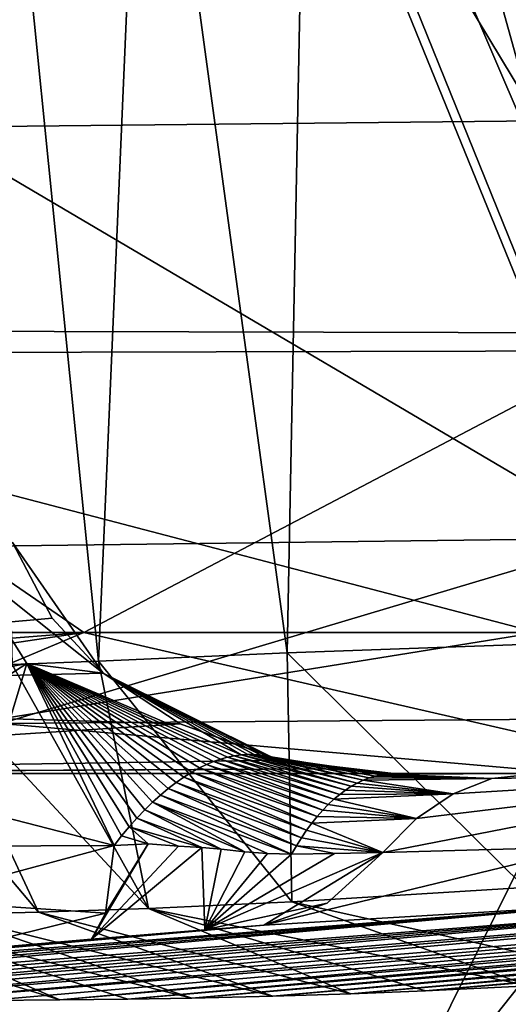
# Model space of a CAD drawing. Units: millimetres. Extents: x -261 to 261, y -229 to 612.
# Drawn here: x 165 to 167, y 174 to 179 of the extents above; entities that cross this region are included whole.
import ezdxf

# ---------------------------------------------------------------- set-up
doc = ezdxf.new("R2010")
doc.units = ezdxf.units.MM
doc.header["$LTSCALE"] = 41.718519
for name, color, linetype in [('1598', 7, 'CONTINUOUS'), ('1601', 7, 'CONTINUOUS'), ('1606', 7, 'CONTINUOUS'), ('1641', 7, 'CONTINUOUS'), ('1647', 7, 'CONTINUOUS'), ('1683', 7, 'CONTINUOUS'), ('1736', 7, 'CONTINUOUS'), ('1737', 7, 'CONTINUOUS'), ('1782', 7, 'CONTINUOUS'), ('1783', 7, 'CONTINUOUS'), ('1791', 7, 'CONTINUOUS'), ('1792', 7, 'CONTINUOUS'), ('1798', 7, 'CONTINUOUS'), ('1799', 7, 'CONTINUOUS'), ('1800', 7, 'CONTINUOUS'), ('1801', 7, 'CONTINUOUS'), ('1802', 7, 'CONTINUOUS'), ('1811', 7, 'CONTINUOUS'), ('433', 7, 'CONTINUOUS'), ('434', 7, 'CONTINUOUS'), ('458', 7, 'CONTINUOUS'), ('460', 7, 'CONTINUOUS')]:
    doc.layers.add(name, color=color, linetype=linetype)

msp = doc.modelspace()

# ---------------------------------------------------------------- linework, layer by layer
at = {"layer": '1598', "linetype": 'Continuous'}
for points in [[(161.5063, 175.006, 220.3225), (163.1689, 175.006, 214.5738), (167.8463, 175.006, 236.4528), (161.5063, 175.006, 220.3225)], [(161.8824, 175.006, 221.954), (161.5063, 175.006, 220.3225), (167.8463, 175.006, 236.4528), (161.8824, 175.006, 221.954)], [(161.5312, 175.006, 384.7734), (167.2285, 175.006, 356.9132), (168.2667, 175.006, 368.1684), (161.5312, 175.006, 384.7734)], [(162.7393, 175.006, 392.4522), (161.5312, 175.006, 384.7734), (168.2667, 175.006, 368.1684), (162.7393, 175.006, 392.4522)], [(166.3462, 175.006, 244.896), (161.8824, 175.006, 221.954), (167.8463, 175.006, 236.4528), (166.3462, 175.006, 244.896)], [(166.6959, 175.006, 245.0943), (166.3462, 175.006, 244.896), (167.8463, 175.006, 236.4528), (166.6959, 175.006, 245.0943)], [(167.0618, 175.006, 245.3673), (166.6959, 175.006, 245.0943), (167.8463, 175.006, 236.4528), (167.0618, 175.006, 245.3673)]]:
    msp.add_3dface(points, dxfattribs=at)
at = {"layer": '1601', "linetype": 'Continuous'}
for points in [[(162.8184, 177.0778, 206.3823), (163.3609, 186.652, 214.8571), (167.4628, 177.0891, 225.4295), (162.8184, 177.0778, 206.3823)], [(163.3609, 186.652, 214.8571), (169.0302, 186.1698, 242.5615), (167.4628, 177.0891, 225.4295), (163.3609, 186.652, 214.8571)], [(170.8172, 184.6331, 354.0439), (165.3372, 184.3473, 382.3856), (171.5155, 177.1665, 359.9692), (170.8172, 184.6331, 354.0439)], [(165.3372, 184.3473, 382.3856), (157.7746, 184.1019, 409.8074), (161.3555, 177.1921, 403.7796), (165.3372, 184.3473, 382.3856)], [(167.3274, 177.1787, 381.0403), (165.3372, 184.3473, 382.3856), (161.3555, 177.1921, 403.7796), (167.3274, 177.1787, 381.0403)], [(171.5155, 177.1665, 359.9692), (165.3372, 184.3473, 382.3856), (167.3274, 177.1787, 381.0403), (171.5155, 177.1665, 359.9692)]]:
    msp.add_3dface(points, dxfattribs=at)
at = {"layer": '1606', "linetype": 'Continuous'}
for points in [[(165.1186, 180.7671, 276.0723), (164.3292, 181.17, 274.3839), (164.893, 175.56, 274.485), (165.1186, 180.7671, 276.0723)], [(164.893, 175.56, 274.485), (164.3292, 181.17, 274.3839), (164.4683, 175.5436, 273.2805), (164.893, 175.56, 274.485)], [(165.8223, 175.6011, 276.3709), (165.1186, 180.7671, 276.0723), (164.893, 175.56, 274.485), (165.8223, 175.6011, 276.3709)], [(165.9108, 180.1321, 277.158), (165.1186, 180.7671, 276.0723), (165.8223, 175.6011, 276.3709), (165.9108, 180.1321, 277.158)], [(167.715, 175.6683, 277.9643), (165.9108, 180.1321, 277.158), (165.8223, 175.6011, 276.3709), (167.715, 175.6683, 277.9643)], [(167.1604, 178.0592, 277.9585), (165.9108, 180.1321, 277.158), (167.715, 175.6683, 277.9643), (167.1604, 178.0592, 277.9585)]]:
    msp.add_3dface(points, dxfattribs=at)
at = {"layer": '1641', "linetype": 'Continuous'}
for points in [[(167.2907, 174.3529, 249.702), (168.6126, 174.3946, 254.3947), (162.5331, 173.9253, 251.4461), (167.2907, 174.3529, 249.702)], [(162.5331, 173.9253, 251.4461), (168.6126, 174.3946, 254.3947), (162.6347, 173.9115, 252.9526), (162.5331, 173.9253, 251.4461)], [(162.6347, 173.9115, 252.9526), (168.6126, 174.3946, 254.3947), (162.8205, 173.9009, 254.7177), (162.6347, 173.9115, 252.9526)], [(162.8205, 173.9009, 254.7177), (168.6126, 174.3946, 254.3947), (163.0205, 173.8951, 256.2393), (162.8205, 173.9009, 254.7177)], [(168.6126, 174.3946, 254.3947), (169.2525, 174.4032, 257.4496), (163.0205, 173.8951, 256.2393), (168.6126, 174.3946, 254.3947)], [(163.0205, 173.8951, 256.2393), (169.2525, 174.4032, 257.4496), (163.2746, 173.891, 257.9572), (163.0205, 173.8951, 256.2393)], [(163.2746, 173.891, 257.9572), (169.2525, 174.4032, 257.4496), (163.586, 173.8884, 259.8949), (163.2746, 173.891, 257.9572)], [(169.9164, 174.4059, 261.031), (163.9613, 173.8876, 262.081), (163.586, 173.8884, 259.8949), (169.9164, 174.4059, 261.031)], [(169.2525, 174.4032, 257.4496), (169.9164, 174.4059, 261.031), (163.586, 173.8884, 259.8949), (169.2525, 174.4032, 257.4496)], [(170.3477, 174.4046, 263.5615), (163.9613, 173.8876, 262.081), (169.9164, 174.4059, 261.031), (170.3477, 174.4046, 263.5615)], [(164.3452, 173.8884, 264.2036), (163.9613, 173.8876, 262.081), (170.3477, 174.4046, 263.5615), (164.3452, 173.8884, 264.2036)], [(164.7028, 173.8908, 266.0713), (164.3452, 173.8884, 264.2036), (170.3477, 174.4046, 263.5615), (164.7028, 173.8908, 266.0713)], [(170.6462, 174.4015, 265.462), (164.7028, 173.8908, 266.0713), (170.3477, 174.4046, 263.5615), (170.6462, 174.4015, 265.462)], [(165.0374, 173.8946, 267.7135), (164.7028, 173.8908, 266.0713), (170.6462, 174.4015, 265.462), (165.0374, 173.8946, 267.7135)], [(170.8857, 174.3968, 267.1378), (165.0374, 173.8946, 267.7135), (170.6462, 174.4015, 265.462), (170.8857, 174.3968, 267.1378)], [(165.3527, 173.8998, 269.1523), (165.0374, 173.8946, 267.7135), (170.8857, 174.3968, 267.1378), (165.3527, 173.8998, 269.1523)], [(171.08, 174.3898, 268.7115), (165.3527, 173.8998, 269.1523), (170.8857, 174.3968, 267.1378), (171.08, 174.3898, 268.7115)], [(162.6348, 173.9747, 248.7035), (167.2907, 174.3529, 249.702), (162.5134, 173.9424, 250.185), (162.6348, 173.9747, 248.7035)], [(162.5134, 173.9424, 250.185), (167.2907, 174.3529, 249.702), (162.5331, 173.9253, 251.4461), (162.5134, 173.9424, 250.185)], [(162.9206, 174.0134, 247.7256), (167.2907, 174.3529, 249.702), (162.6348, 173.9747, 248.7035), (162.9206, 174.0134, 247.7256)], [(165.7077, 174.2596, 246.9926), (167.2907, 174.3529, 249.702), (162.9206, 174.0134, 247.7256), (165.7077, 174.2596, 246.9926)], [(165.7523, 173.9091, 270.7928), (165.3527, 173.8998, 269.1523), (171.08, 174.3898, 268.7115), (165.7523, 173.9091, 270.7928)], [(171.2236, 174.3797, 270.2041), (165.7523, 173.9091, 270.7928), (171.08, 174.3898, 268.7115), (171.2236, 174.3797, 270.2041)], [(166.1357, 173.921, 272.1689), (165.7523, 173.9091, 270.7928), (171.2236, 174.3797, 270.2041), (166.1357, 173.921, 272.1689)], [(171.3072, 174.3662, 271.5838), (166.1357, 173.921, 272.1689), (171.2236, 174.3797, 270.2041), (171.3072, 174.3662, 271.5838)], [(166.5031, 173.9351, 273.3033), (166.1357, 173.921, 272.1689), (171.3072, 174.3662, 271.5838), (166.5031, 173.9351, 273.3033)], [(171.2975, 174.3387, 273.3751), (166.5031, 173.9351, 273.3033), (171.3072, 174.3662, 271.5838), (171.2975, 174.3387, 273.3751)], [(167.0151, 173.9594, 274.5729), (166.5031, 173.9351, 273.3033), (171.2975, 174.3387, 273.3751), (167.0151, 173.9594, 274.5729)], [(163.3699, 174.0593, 247.1882), (165.7077, 174.2596, 246.9926), (162.9206, 174.0134, 247.7256), (163.3699, 174.0593, 247.1882)], [(165.4177, 174.2366, 246.8902), (165.7077, 174.2596, 246.9926), (163.3699, 174.0593, 247.1882), (165.4177, 174.2366, 246.8902)], [(164.8596, 174.1899, 246.866), (165.4177, 174.2366, 246.8902), (163.3699, 174.0593, 247.1882), (164.8596, 174.1899, 246.866)], [(164.1569, 174.13, 246.9018), (164.8596, 174.1899, 246.866), (163.3699, 174.0593, 247.1882), (164.1569, 174.13, 246.9018)]]:
    msp.add_3dface(points, dxfattribs=at)
at = {"layer": '1647', "linetype": 'Continuous'}
for points in [[(161.3555, 177.1921, 403.7796), (159.8428, 175.7006, 407.6508), (167.0535, 175.7006, 380.7853), (161.3555, 177.1921, 403.7796)], [(167.3274, 177.1787, 381.0403), (161.3555, 177.1921, 403.7796), (167.0535, 175.7006, 380.7853), (167.3274, 177.1787, 381.0403)], [(162.8184, 177.0778, 206.3823), (164.8215, 175.7006, 215.4003), (156.9115, 175.7006, 188.7144), (162.8184, 177.0778, 206.3823)], [(162.8184, 177.0778, 206.3823), (167.4628, 177.0891, 225.4295), (164.8215, 175.7006, 215.4003), (162.8184, 177.0778, 206.3823)], [(167.4628, 177.0891, 225.4295), (170.3575, 175.7006, 242.6597), (164.8215, 175.7006, 215.4003), (167.4628, 177.0891, 225.4295)], [(160.1534, 175.006, 203.4511), (155.9999, 175.006, 190.3454), (164.8215, 175.7006, 215.4003), (160.1534, 175.006, 203.4511)], [(164.8215, 175.7006, 215.4003), (155.9999, 175.006, 190.3454), (156.9115, 175.7006, 188.7144), (164.8215, 175.7006, 215.4003)], [(159.8428, 175.7006, 407.6508), (162.7393, 175.006, 392.4522), (167.0535, 175.7006, 380.7853), (159.8428, 175.7006, 407.6508)], [(163.1689, 175.006, 214.5738), (160.1534, 175.006, 203.4511), (164.8215, 175.7006, 215.4003), (163.1689, 175.006, 214.5738)], [(162.7393, 175.006, 392.4522), (168.2667, 175.006, 368.1684), (167.0535, 175.7006, 380.7853), (162.7393, 175.006, 392.4522)], [(167.8463, 175.006, 236.4528), (163.1689, 175.006, 214.5738), (164.8215, 175.7006, 215.4003), (167.8463, 175.006, 236.4528)], [(170.3575, 175.7006, 242.6597), (167.8463, 175.006, 236.4528), (164.8215, 175.7006, 215.4003), (170.3575, 175.7006, 242.6597)]]:
    msp.add_3dface(points, dxfattribs=at)
at = {"layer": '1683', "linetype": 'Continuous'}
for points in [[(167.5019, 180.4068, 307.7836), (166.1573, 181.03, 278.6903), (169.9073, 176.2585, 303.5976), (167.5019, 180.4068, 307.7836)], [(169.9073, 176.2585, 303.5976), (166.1573, 181.03, 278.6903), (167.5004, 179.5207, 279.3856), (169.9073, 176.2585, 303.5976)], [(165.9224, 179.9749, 337.3135), (167.5019, 180.4068, 307.7836), (169.2695, 176.2073, 325.0719), (165.9224, 179.9749, 337.3135)], [(161.656, 179.5977, 366.5433), (165.9224, 179.9749, 337.3135), (167.4731, 176.1655, 344.0432), (161.656, 179.5977, 366.5433)], [(167.4731, 176.1655, 344.0432), (165.9224, 179.9749, 337.3135), (169.2695, 176.2073, 325.0719), (167.4731, 176.1655, 344.0432)], [(163.5707, 176.1162, 368.2757), (161.656, 179.5977, 366.5433), (167.4731, 176.1655, 344.0432), (163.5707, 176.1162, 368.2757)]]:
    msp.add_3dface(points, dxfattribs=at)
at = {"layer": '1736', "linetype": 'Continuous'}
for points in [[(163.5707, 176.1162, 368.2757), (167.4731, 176.1655, 344.0432), (164.4139, 175.2532, 367.567), (163.5707, 176.1162, 368.2757)], [(164.4139, 175.2532, 367.567), (167.4731, 176.1655, 344.0432), (168.7931, 175.2874, 338.349), (164.4139, 175.2532, 367.567)], [(167.2285, 175.006, 356.9132), (164.4139, 175.2532, 367.567), (168.7931, 175.2874, 338.349), (167.2285, 175.006, 356.9132)], [(167.2285, 175.006, 356.9132), (161.5312, 175.006, 384.7734), (164.4139, 175.2532, 367.567), (167.2285, 175.006, 356.9132)]]:
    msp.add_3dface(points, dxfattribs=at)
at = {"layer": '1737', "linetype": 'Continuous'}
for points in [[(164.4703, 176.1445, 243.1751), (160.4855, 175.3948, 220.6259), (164.665, 175.7725, 243.2767), (164.4703, 176.1445, 243.1751)], [(164.665, 175.7725, 243.2767), (160.4855, 175.3948, 220.6259), (164.9172, 175.5013, 243.4827), (164.665, 175.7725, 243.2767)], [(164.9172, 175.5013, 243.4827), (160.4855, 175.3948, 220.6259), (165.2953, 175.2508, 243.8459), (164.9172, 175.5013, 243.4827)], [(160.4855, 175.3948, 220.6259), (161.5063, 175.006, 220.3225), (165.2953, 175.2508, 243.8459), (160.4855, 175.3948, 220.6259)], [(165.2953, 175.2508, 243.8459), (161.5063, 175.006, 220.3225), (165.7918, 175.0716, 244.3818), (165.2953, 175.2508, 243.8459)], [(165.7918, 175.0716, 244.3818), (161.5063, 175.006, 220.3225), (166.0058, 175.0296, 244.5707), (165.7918, 175.0716, 244.3818)], [(161.5063, 175.006, 220.3225), (161.8824, 175.006, 221.954), (166.0058, 175.0296, 244.5707), (161.5063, 175.006, 220.3225)], [(161.8824, 175.006, 221.954), (166.3462, 175.006, 244.896), (166.0058, 175.0296, 244.5707), (161.8824, 175.006, 221.954)]]:
    msp.add_3dface(points, dxfattribs=at)
at = {"layer": '1782', "linetype": 'Continuous'}
for points in [[(164.9703, 174.6513, 245.7187), (163.8871, 174.647, 245.6736), (164.3196, 174.8191, 245.4972), (164.9703, 174.6513, 245.7187)], [(163.9712, 174.382, 246.0055), (163.8871, 174.647, 245.6736), (164.9703, 174.6513, 245.7187), (163.9712, 174.382, 246.0055)], [(164.9284, 174.3176, 246.2522), (163.9712, 174.382, 246.0055), (164.9703, 174.6513, 245.7187), (164.9284, 174.3176, 246.2522)], [(164.1569, 174.13, 246.9018), (163.9712, 174.382, 246.0055), (164.9284, 174.3176, 246.2522), (164.1569, 174.13, 246.9018)], [(164.8596, 174.1899, 246.866), (164.1569, 174.13, 246.9018), (164.9284, 174.3176, 246.2522), (164.8596, 174.1899, 246.866)]]:
    msp.add_3dface(points, dxfattribs=at)
at = {"layer": '1783', "linetype": 'Continuous'}
for points in [[(167.715, 175.6683, 277.9643), (165.8223, 175.6011, 276.3709), (166.9928, 174.4452, 276.8491), (167.715, 175.6683, 277.9643)], [(164.893, 175.56, 274.485), (164.4683, 175.5436, 273.2805), (165.1394, 174.3413, 273.319), (164.893, 175.56, 274.485)], [(165.8223, 175.6011, 276.3709), (164.893, 175.56, 274.485), (165.8456, 174.374, 275.1282), (165.8223, 175.6011, 276.3709)], [(165.8456, 174.374, 275.1282), (164.893, 175.56, 274.485), (165.1394, 174.3413, 273.319), (165.8456, 174.374, 275.1282)], [(166.9928, 174.4452, 276.8491), (165.8223, 175.6011, 276.3709), (165.8456, 174.374, 275.1282), (166.9928, 174.4452, 276.8491)], [(164.0344, 175.5296, 271.8114), (163.5897, 175.5185, 270.0601), (164.5978, 174.3227, 271.4948), (164.0344, 175.5296, 271.8114)], [(164.5978, 174.3227, 271.4948), (163.5897, 175.5185, 270.0601), (164.1404, 174.3114, 269.6622), (164.5978, 174.3227, 271.4948)], [(164.4683, 175.5436, 273.2805), (164.0344, 175.5296, 271.8114), (165.1394, 174.3413, 273.319), (164.4683, 175.5436, 273.2805)], [(165.1394, 174.3413, 273.319), (164.0344, 175.5296, 271.8114), (164.5978, 174.3227, 271.4948), (165.1394, 174.3413, 273.319)], [(167.5667, 173.9916, 275.54), (166.9928, 174.4452, 276.8491), (165.8456, 174.374, 275.1282), (167.5667, 173.9916, 275.54)], [(167.0151, 173.9594, 274.5729), (165.8456, 174.374, 275.1282), (165.1394, 174.3413, 273.319), (167.0151, 173.9594, 274.5729)], [(167.0151, 173.9594, 274.5729), (167.5667, 173.9916, 275.54), (165.8456, 174.374, 275.1282), (167.0151, 173.9594, 274.5729)], [(164.7028, 173.8908, 266.0713), (163.7367, 174.3047, 267.8255), (163.3657, 174.3007, 265.9877), (164.7028, 173.8908, 266.0713)], [(164.3452, 173.8884, 264.2036), (164.7028, 173.8908, 266.0713), (163.3657, 174.3007, 265.9877), (164.3452, 173.8884, 264.2036)], [(165.3527, 173.8998, 269.1523), (164.1404, 174.3114, 269.6622), (163.7367, 174.3047, 267.8255), (165.3527, 173.8998, 269.1523)], [(164.7028, 173.8908, 266.0713), (165.0374, 173.8946, 267.7135), (163.7367, 174.3047, 267.8255), (164.7028, 173.8908, 266.0713)], [(165.0374, 173.8946, 267.7135), (165.3527, 173.8998, 269.1523), (163.7367, 174.3047, 267.8255), (165.0374, 173.8946, 267.7135)], [(165.7523, 173.9091, 270.7928), (164.5978, 174.3227, 271.4948), (164.1404, 174.3114, 269.6622), (165.7523, 173.9091, 270.7928)], [(165.3527, 173.8998, 269.1523), (165.7523, 173.9091, 270.7928), (164.1404, 174.3114, 269.6622), (165.3527, 173.8998, 269.1523)], [(166.1357, 173.921, 272.1689), (165.1394, 174.3413, 273.319), (164.5978, 174.3227, 271.4948), (166.1357, 173.921, 272.1689)], [(165.7523, 173.9091, 270.7928), (166.1357, 173.921, 272.1689), (164.5978, 174.3227, 271.4948), (165.7523, 173.9091, 270.7928)], [(166.1357, 173.921, 272.1689), (166.5031, 173.9351, 273.3033), (165.1394, 174.3413, 273.319), (166.1357, 173.921, 272.1689)], [(166.5031, 173.9351, 273.3033), (167.0151, 173.9594, 274.5729), (165.1394, 174.3413, 273.319), (166.5031, 173.9351, 273.3033)]]:
    msp.add_3dface(points, dxfattribs=at)
at = {"layer": '1791', "linetype": 'Continuous'}
for points in [[(164.8596, 174.1899, 246.866), (164.9284, 174.3176, 246.2522), (165.1381, 174.6602, 245.7356), (164.8596, 174.1899, 246.866)], [(165.2868, 174.6483, 245.7666), (164.8596, 174.1899, 246.866), (165.1381, 174.6602, 245.7356), (165.2868, 174.6483, 245.7666)], [(165.4025, 174.6419, 245.7869), (164.8596, 174.1899, 246.866), (165.2868, 174.6483, 245.7666), (165.4025, 174.6419, 245.7869)], [(165.4177, 174.2366, 246.8902), (164.8596, 174.1899, 246.866), (165.4025, 174.6419, 245.7869), (165.4177, 174.2366, 246.8902)], [(164.9284, 174.3176, 246.2522), (164.9703, 174.6513, 245.7187), (165.1381, 174.6602, 245.7356), (164.9284, 174.3176, 246.2522)], [(165.4973, 174.6339, 245.8086), (165.4177, 174.2366, 246.8902), (165.4025, 174.6419, 245.7869), (165.4973, 174.6339, 245.8086)], [(165.6136, 174.6203, 245.8486), (165.4177, 174.2366, 246.8902), (165.4973, 174.6339, 245.8086), (165.6136, 174.6203, 245.8486)], [(165.7254, 174.612, 245.8923), (165.4177, 174.2366, 246.8902), (165.6136, 174.6203, 245.8486), (165.7254, 174.612, 245.8923)], [(166.0201, 174.3677, 246.5935), (165.4177, 174.2366, 246.8902), (166.294, 174.6178, 246.2299), (166.0201, 174.3677, 246.5935)], [(166.294, 174.6178, 246.2299), (165.4177, 174.2366, 246.8902), (166.0565, 174.6118, 246.0631), (166.294, 174.6178, 246.2299)], [(165.8445, 174.6085, 245.9464), (165.4177, 174.2366, 246.8902), (165.7254, 174.612, 245.8923), (165.8445, 174.6085, 245.9464)], [(165.4177, 174.2366, 246.8902), (165.8445, 174.6085, 245.9464), (166.0565, 174.6118, 246.0631), (165.4177, 174.2366, 246.8902)], [(165.7077, 174.2596, 246.9926), (165.4177, 174.2366, 246.8902), (166.0201, 174.3677, 246.5935), (165.7077, 174.2596, 246.9926)]]:
    msp.add_3dface(points, dxfattribs=at)
at = {"layer": '1792', "linetype": 'Continuous'}
for points in [[(167.2907, 174.3529, 249.702), (165.7077, 174.2596, 246.9926), (167.3005, 174.6444, 247.5656), (167.2907, 174.3529, 249.702)], [(165.7077, 174.2596, 246.9926), (166.294, 174.6178, 246.2299), (167.3005, 174.6444, 247.5656), (165.7077, 174.2596, 246.9926)], [(165.7077, 174.2596, 246.9926), (166.0201, 174.3677, 246.5935), (166.294, 174.6178, 246.2299), (165.7077, 174.2596, 246.9926)]]:
    msp.add_3dface(points, dxfattribs=at)
at = {"layer": '1798', "linetype": 'Continuous'}
for points in [[(164.4703, 176.1445, 243.1751), (164.9172, 175.5013, 243.4827), (164.2186, 176.056, 244.4862), (164.4703, 176.1445, 243.1751)], [(164.4703, 176.1445, 243.1751), (164.665, 175.7725, 243.2767), (164.9172, 175.5013, 243.4827), (164.4703, 176.1445, 243.1751)], [(163.4639, 175.3386, 245.3138), (164.2186, 176.056, 244.4862), (164.5406, 175.5481, 244.5975), (163.4639, 175.3386, 245.3138)], [(164.2186, 176.056, 244.4862), (164.9172, 175.5013, 243.4827), (164.5406, 175.5481, 244.5975), (164.2186, 176.056, 244.4862)], [(163.7949, 175.0668, 245.3727), (163.4639, 175.3386, 245.3138), (164.5406, 175.5481, 244.5975), (163.7949, 175.0668, 245.3727)]]:
    msp.add_3dface(points, dxfattribs=at)
at = {"layer": '1799', "linetype": 'Continuous'}
for points in [[(164.3196, 174.8191, 245.4972), (163.7949, 175.0668, 245.3727), (164.5406, 175.5481, 244.5975), (164.3196, 174.8191, 245.4972)], [(164.9703, 174.6513, 245.7187), (164.3196, 174.8191, 245.4972), (164.5406, 175.5481, 244.5975), (164.9703, 174.6513, 245.7187)], [(164.5406, 175.5481, 244.5975), (164.9172, 175.5013, 243.4827), (165.5957, 175.0986, 244.7475), (164.5406, 175.5481, 244.5975)], [(164.9703, 174.6513, 245.7187), (164.5406, 175.5481, 244.5975), (165.0075, 174.6988, 245.6717), (164.9703, 174.6513, 245.7187)], [(165.0075, 174.6988, 245.6717), (164.5406, 175.5481, 244.5975), (165.0451, 174.7438, 245.6227), (165.0075, 174.6988, 245.6717)], [(165.0451, 174.7438, 245.6227), (164.5406, 175.5481, 244.5975), (165.083, 174.7865, 245.5718), (165.0451, 174.7438, 245.6227)], [(165.083, 174.7865, 245.5718), (164.5406, 175.5481, 244.5975), (165.1212, 174.8267, 245.5192), (165.083, 174.7865, 245.5718)], [(165.1212, 174.8267, 245.5192), (164.5406, 175.5481, 244.5975), (165.1596, 174.8644, 245.4648), (165.1212, 174.8267, 245.5192)], [(165.1596, 174.8644, 245.4648), (164.5406, 175.5481, 244.5975), (165.1981, 174.8994, 245.4088), (165.1596, 174.8644, 245.4648)], [(165.1981, 174.8994, 245.4088), (164.5406, 175.5481, 244.5975), (165.2367, 174.9318, 245.3513), (165.1981, 174.8994, 245.4088)], [(165.2367, 174.9318, 245.3513), (164.5406, 175.5481, 244.5975), (165.2753, 174.9615, 245.2924), (165.2367, 174.9318, 245.3513)], [(165.2753, 174.9615, 245.2924), (164.5406, 175.5481, 244.5975), (165.3139, 174.9884, 245.2321), (165.2753, 174.9615, 245.2924)], [(165.3139, 174.9884, 245.2321), (164.5406, 175.5481, 244.5975), (165.3524, 175.0125, 245.1706), (165.3139, 174.9884, 245.2321)], [(165.3524, 175.0125, 245.1706), (164.5406, 175.5481, 244.5975), (165.3907, 175.0337, 245.1079), (165.3524, 175.0125, 245.1706)], [(165.3907, 175.0337, 245.1079), (164.5406, 175.5481, 244.5975), (165.4256, 175.0507, 245.0496), (165.3907, 175.0337, 245.1079)], [(165.4256, 175.0507, 245.0496), (164.5406, 175.5481, 244.5975), (165.4603, 175.0652, 244.9904), (165.4256, 175.0507, 245.0496)], [(165.4603, 175.0652, 244.9904), (164.5406, 175.5481, 244.5975), (165.4947, 175.0773, 244.9306), (165.4603, 175.0652, 244.9904)], [(165.4947, 175.0773, 244.9306), (164.5406, 175.5481, 244.5975), (165.5288, 175.0869, 244.8701), (165.4947, 175.0773, 244.9306)], [(165.5288, 175.0869, 244.8701), (164.5406, 175.5481, 244.5975), (165.5624, 175.094, 244.809), (165.5288, 175.0869, 244.8701)], [(165.5624, 175.094, 244.809), (164.5406, 175.5481, 244.5975), (165.5957, 175.0986, 244.7475), (165.5624, 175.094, 244.809)], [(164.9172, 175.5013, 243.4827), (165.2953, 175.2508, 243.8459), (165.754, 175.0839, 244.4357), (164.9172, 175.5013, 243.4827)], [(165.5957, 175.0986, 244.7475), (164.9172, 175.5013, 243.4827), (165.6285, 175.1006, 244.6856), (165.5957, 175.0986, 244.7475)], [(165.6285, 175.1006, 244.6856), (164.9172, 175.5013, 243.4827), (165.6607, 175.1002, 244.6233), (165.6285, 175.1006, 244.6856)], [(165.6607, 175.1002, 244.6233), (164.9172, 175.5013, 243.4827), (165.6924, 175.0973, 244.5609), (165.6607, 175.1002, 244.6233)], [(165.6924, 175.0973, 244.5609), (164.9172, 175.5013, 243.4827), (165.7235, 175.0919, 244.4983), (165.6924, 175.0973, 244.5609)], [(165.7235, 175.0919, 244.4983), (164.9172, 175.5013, 243.4827), (165.754, 175.0839, 244.4357), (165.7235, 175.0919, 244.4983)], [(165.2953, 175.2508, 243.8459), (165.7918, 175.0716, 244.3818), (165.754, 175.0839, 244.4357), (165.2953, 175.2508, 243.8459)]]:
    msp.add_3dface(points, dxfattribs=at)
at = {"layer": '1800', "linetype": 'Continuous'}
for points in [[(165.4603, 175.0652, 244.9904), (165.4947, 175.0773, 244.9306), (166.053, 174.8796, 245.5099), (165.4603, 175.0652, 244.9904)], [(165.4947, 175.0773, 244.9306), (165.5288, 175.0869, 244.8701), (166.0812, 174.9032, 245.4509), (165.4947, 175.0773, 244.9306)], [(166.053, 174.8796, 245.5099), (165.4947, 175.0773, 244.9306), (166.0812, 174.9032, 245.4509), (166.053, 174.8796, 245.5099)], [(165.5288, 175.0869, 244.8701), (165.5624, 175.094, 244.809), (166.1098, 174.9245, 245.3911), (165.5288, 175.0869, 244.8701)], [(166.0812, 174.9032, 245.4509), (165.5288, 175.0869, 244.8701), (166.1098, 174.9245, 245.3911), (166.0812, 174.9032, 245.4509)], [(165.5624, 175.094, 244.809), (165.5957, 175.0986, 244.7475), (166.1386, 174.9433, 245.3307), (165.5624, 175.094, 244.809)], [(166.1098, 174.9245, 245.3911), (165.5624, 175.094, 244.809), (166.1386, 174.9433, 245.3307), (166.1098, 174.9245, 245.3911)], [(165.5957, 175.0986, 244.7475), (165.6285, 175.1006, 244.6856), (166.1678, 174.9596, 245.2696), (165.5957, 175.0986, 244.7475)], [(166.1386, 174.9433, 245.3307), (165.5957, 175.0986, 244.7475), (166.1678, 174.9596, 245.2696), (166.1386, 174.9433, 245.3307)], [(165.6285, 175.1006, 244.6856), (165.6607, 175.1002, 244.6233), (166.1972, 174.9734, 245.2081), (165.6285, 175.1006, 244.6856)], [(166.1678, 174.9596, 245.2696), (165.6285, 175.1006, 244.6856), (166.1972, 174.9734, 245.2081), (166.1678, 174.9596, 245.2696)], [(165.6607, 175.1002, 244.6233), (165.6924, 175.0973, 244.5609), (166.2267, 174.9848, 245.1462), (165.6607, 175.1002, 244.6233)], [(166.1972, 174.9734, 245.2081), (165.6607, 175.1002, 244.6233), (166.2267, 174.9848, 245.1462), (166.1972, 174.9734, 245.2081)], [(165.6924, 175.0973, 244.5609), (165.7235, 175.0919, 244.4983), (166.2565, 174.9936, 245.084), (165.6924, 175.0973, 244.5609)], [(166.2267, 174.9848, 245.1462), (165.6924, 175.0973, 244.5609), (166.2565, 174.9936, 245.084), (166.2267, 174.9848, 245.1462)], [(165.7235, 175.0919, 244.4983), (165.754, 175.0839, 244.4357), (166.2863, 175, 245.0214), (165.7235, 175.0919, 244.4983)], [(166.2565, 174.9936, 245.084), (165.7235, 175.0919, 244.4983), (166.2863, 175, 245.0214), (166.2565, 174.9936, 245.084)], [(165.754, 175.0839, 244.4357), (165.7918, 175.0716, 244.3818), (166.3163, 175.0038, 244.9588), (165.754, 175.0839, 244.4357)], [(166.2863, 175, 245.0214), (165.754, 175.0839, 244.4357), (166.3163, 175.0038, 244.9588), (166.2863, 175, 245.0214)], [(166.3462, 175.006, 244.896), (165.7918, 175.0716, 244.3818), (166.0058, 175.0296, 244.5707), (166.3462, 175.006, 244.896)], [(165.7918, 175.0716, 244.3818), (166.3462, 175.006, 244.896), (166.3163, 175.0038, 244.9588), (165.7918, 175.0716, 244.3818)], [(165.3524, 175.0125, 245.1706), (165.3907, 175.0337, 245.1079), (165.9709, 174.7946, 245.6818), (165.3524, 175.0125, 245.1706)], [(165.3907, 175.0337, 245.1079), (165.4256, 175.0507, 245.0496), (165.9978, 174.8253, 245.6254), (165.3907, 175.0337, 245.1079)], [(165.9709, 174.7946, 245.6818), (165.3907, 175.0337, 245.1079), (165.9978, 174.8253, 245.6254), (165.9709, 174.7946, 245.6818)], [(165.4256, 175.0507, 245.0496), (165.4603, 175.0652, 244.9904), (166.0252, 174.8536, 245.5681), (165.4256, 175.0507, 245.0496)], [(165.9978, 174.8253, 245.6254), (165.4256, 175.0507, 245.0496), (166.0252, 174.8536, 245.5681), (165.9978, 174.8253, 245.6254)], [(166.0252, 174.8536, 245.5681), (165.4603, 175.0652, 244.9904), (166.053, 174.8796, 245.5099), (166.0252, 174.8536, 245.5681)], [(165.2753, 174.9615, 245.2924), (165.3139, 174.9884, 245.2321), (165.9186, 174.7266, 245.7913), (165.2753, 174.9615, 245.2924)], [(165.3139, 174.9884, 245.2321), (165.3524, 175.0125, 245.1706), (165.9445, 174.7617, 245.7371), (165.3139, 174.9884, 245.2321)], [(165.9186, 174.7266, 245.7913), (165.3139, 174.9884, 245.2321), (165.9445, 174.7617, 245.7371), (165.9186, 174.7266, 245.7913)], [(165.9445, 174.7617, 245.7371), (165.3524, 175.0125, 245.1706), (165.9709, 174.7946, 245.6818), (165.9445, 174.7617, 245.7371)], [(165.1981, 174.8994, 245.4088), (165.2367, 174.9318, 245.3513), (165.8686, 174.6499, 245.896), (165.1981, 174.8994, 245.4088)], [(165.2367, 174.9318, 245.3513), (165.2753, 174.9615, 245.2924), (165.8933, 174.6893, 245.8443), (165.2367, 174.9318, 245.3513)], [(165.8686, 174.6499, 245.896), (165.2367, 174.9318, 245.3513), (165.8933, 174.6893, 245.8443), (165.8686, 174.6499, 245.896)], [(165.8933, 174.6893, 245.8443), (165.2753, 174.9615, 245.2924), (165.9186, 174.7266, 245.7913), (165.8933, 174.6893, 245.8443)], [(165.8445, 174.6085, 245.9464), (165.1596, 174.8644, 245.4648), (165.1981, 174.8994, 245.4088), (165.8445, 174.6085, 245.9464)], [(165.8445, 174.6085, 245.9464), (165.1981, 174.8994, 245.4088), (165.8686, 174.6499, 245.896), (165.8445, 174.6085, 245.9464)], [(165.6136, 174.6203, 245.8486), (165.1212, 174.8267, 245.5192), (165.1596, 174.8644, 245.4648), (165.6136, 174.6203, 245.8486)], [(165.8445, 174.6085, 245.9464), (165.7254, 174.612, 245.8923), (165.1596, 174.8644, 245.4648), (165.8445, 174.6085, 245.9464)], [(165.7254, 174.612, 245.8923), (165.6136, 174.6203, 245.8486), (165.1596, 174.8644, 245.4648), (165.7254, 174.612, 245.8923)], [(165.4025, 174.6419, 245.7869), (165.0451, 174.7438, 245.6227), (165.083, 174.7865, 245.5718), (165.4025, 174.6419, 245.7869)], [(165.4973, 174.6339, 245.8086), (165.083, 174.7865, 245.5718), (165.1212, 174.8267, 245.5192), (165.4973, 174.6339, 245.8086)], [(165.4973, 174.6339, 245.8086), (165.4025, 174.6419, 245.7869), (165.083, 174.7865, 245.5718), (165.4973, 174.6339, 245.8086)], [(165.6136, 174.6203, 245.8486), (165.4973, 174.6339, 245.8086), (165.1212, 174.8267, 245.5192), (165.6136, 174.6203, 245.8486)], [(165.1381, 174.6602, 245.7356), (165.0075, 174.6988, 245.6717), (165.0451, 174.7438, 245.6227), (165.1381, 174.6602, 245.7356)], [(165.4025, 174.6419, 245.7869), (165.2868, 174.6483, 245.7666), (165.0451, 174.7438, 245.6227), (165.4025, 174.6419, 245.7869)], [(165.2868, 174.6483, 245.7666), (165.1381, 174.6602, 245.7356), (165.0451, 174.7438, 245.6227), (165.2868, 174.6483, 245.7666)], [(165.1381, 174.6602, 245.7356), (164.9703, 174.6513, 245.7187), (165.0075, 174.6988, 245.6717), (165.1381, 174.6602, 245.7356)]]:
    msp.add_3dface(points, dxfattribs=at)
at = {"layer": '1801', "linetype": 'Continuous'}
for points in [[(166.1678, 174.9596, 245.2696), (166.1972, 174.9734, 245.2081), (166.6398, 174.9064, 245.8094), (166.1678, 174.9596, 245.2696)], [(166.1972, 174.9734, 245.2081), (166.2267, 174.9848, 245.1462), (166.8304, 174.981, 245.5778), (166.1972, 174.9734, 245.2081)], [(166.6398, 174.9064, 245.8094), (166.1972, 174.9734, 245.2081), (166.8304, 174.981, 245.5778), (166.6398, 174.9064, 245.8094)], [(166.2267, 174.9848, 245.1462), (166.2565, 174.9936, 245.084), (166.8304, 174.981, 245.5778), (166.2267, 174.9848, 245.1462)], [(166.2565, 174.9936, 245.084), (166.2863, 175, 245.0214), (166.8304, 174.981, 245.5778), (166.2565, 174.9936, 245.084)], [(166.2863, 175, 245.0214), (166.3163, 175.0038, 244.9588), (166.8304, 174.981, 245.5778), (166.2863, 175, 245.0214)], [(166.3462, 175.006, 244.896), (167.0618, 175.006, 245.3673), (166.3163, 175.0038, 244.9588), (166.3462, 175.006, 244.896)], [(166.3163, 175.0038, 244.9588), (167.0618, 175.006, 245.3673), (166.8304, 174.981, 245.5778), (166.3163, 175.0038, 244.9588)], [(166.3462, 175.006, 244.896), (166.6959, 175.006, 245.0943), (167.0618, 175.006, 245.3673), (166.3462, 175.006, 244.896)], [(166.0812, 174.9032, 245.4509), (166.1098, 174.9245, 245.3911), (166.6398, 174.9064, 245.8094), (166.0812, 174.9032, 245.4509)], [(166.1098, 174.9245, 245.3911), (166.1386, 174.9433, 245.3307), (166.6398, 174.9064, 245.8094), (166.1098, 174.9245, 245.3911)], [(166.1386, 174.9433, 245.3307), (166.1678, 174.9596, 245.2696), (166.6398, 174.9064, 245.8094), (166.1386, 174.9433, 245.3307)], [(166.0252, 174.8536, 245.5681), (166.053, 174.8796, 245.5099), (166.4594, 174.7842, 246.0287), (166.0252, 174.8536, 245.5681)], [(166.053, 174.8796, 245.5099), (166.0812, 174.9032, 245.4509), (166.6398, 174.9064, 245.8094), (166.053, 174.8796, 245.5099)], [(166.4594, 174.7842, 246.0287), (166.053, 174.8796, 245.5099), (166.6398, 174.9064, 245.8094), (166.4594, 174.7842, 246.0287)], [(165.9978, 174.8253, 245.6254), (166.0252, 174.8536, 245.5681), (166.4594, 174.7842, 246.0287), (165.9978, 174.8253, 245.6254)], [(165.9445, 174.7617, 245.7371), (165.9709, 174.7946, 245.6818), (166.4594, 174.7842, 246.0287), (165.9445, 174.7617, 245.7371)], [(166.294, 174.6178, 246.2299), (165.9445, 174.7617, 245.7371), (166.4594, 174.7842, 246.0287), (166.294, 174.6178, 246.2299)], [(165.9709, 174.7946, 245.6818), (165.9978, 174.8253, 245.6254), (166.4594, 174.7842, 246.0287), (165.9709, 174.7946, 245.6818)], [(166.294, 174.6178, 246.2299), (165.9186, 174.7266, 245.7913), (165.9445, 174.7617, 245.7371), (166.294, 174.6178, 246.2299)], [(166.294, 174.6178, 246.2299), (165.8686, 174.6499, 245.896), (165.8933, 174.6893, 245.8443), (166.294, 174.6178, 246.2299)], [(166.294, 174.6178, 246.2299), (165.8933, 174.6893, 245.8443), (165.9186, 174.7266, 245.7913), (166.294, 174.6178, 246.2299)], [(166.0565, 174.6118, 246.0631), (165.8445, 174.6085, 245.9464), (165.8686, 174.6499, 245.896), (166.0565, 174.6118, 246.0631)], [(166.294, 174.6178, 246.2299), (166.0565, 174.6118, 246.0631), (165.8686, 174.6499, 245.896), (166.294, 174.6178, 246.2299)]]:
    msp.add_3dface(points, dxfattribs=at)
at = {"layer": '1802', "linetype": 'Continuous'}
for points in [[(166.294, 174.6178, 246.2299), (168.2881, 175.006, 247.0446), (167.3005, 174.6444, 247.5656), (166.294, 174.6178, 246.2299)], [(168.2881, 175.006, 247.0446), (166.294, 174.6178, 246.2299), (166.4594, 174.7842, 246.0287), (168.2881, 175.006, 247.0446)], [(168.2881, 175.006, 247.0446), (166.4594, 174.7842, 246.0287), (166.6398, 174.9064, 245.8094), (168.2881, 175.006, 247.0446)], [(168.2881, 175.006, 247.0446), (166.6398, 174.9064, 245.8094), (166.8304, 174.981, 245.5778), (168.2881, 175.006, 247.0446)], [(167.0618, 175.006, 245.3673), (168.2881, 175.006, 247.0446), (166.8304, 174.981, 245.5778), (167.0618, 175.006, 245.3673)]]:
    msp.add_3dface(points, dxfattribs=at)
at = {"layer": '1811', "linetype": 'Continuous'}
msp.add_3dface([(165.9108, 180.1321, 277.158), (167.1604, 178.0592, 277.9585), (167.086, 179.8518, 278.6298), (165.9108, 180.1321, 277.158)], dxfattribs=at)
at = {"layer": '433', "linetype": 'Continuous'}
for points in [[(167.5219, 172.9452, -12.6694), (164.8403, 169.6246, -19.586), (173.1783, 178.7163, -17.277), (167.5219, 172.9452, -12.6694)], [(173.1783, 178.7163, -17.277), (164.8403, 169.6246, -19.586), (166.7367, 169.5313, -25.0143), (173.1783, 178.7163, -17.277)], [(179.2871, 178.3972, -24.3644), (173.1783, 178.7163, -17.277), (166.7367, 169.5313, -25.0143), (179.2871, 178.3972, -24.3644)], [(179.2871, 178.3972, -24.3644), (166.7367, 169.5313, -25.0143), (172.3287, 169.5136, -31.3208), (179.2871, 178.3972, -24.3644)]]:
    msp.add_3dface(points, dxfattribs=at)
at = {"layer": '434', "linetype": 'Continuous'}
for points in [[(170.6647, 184.9824, -3.4471), (156.7189, 184.8088, 7.8878), (168.79, 178.2404, -5.9605), (170.6647, 184.9824, -3.4471)], [(156.7189, 184.8088, 7.8878), (154.7826, 178.0948, 5.3257), (168.79, 178.2404, -5.9605), (156.7189, 184.8088, 7.8878)], [(168.79, 178.2404, -5.9605), (154.7826, 178.0948, 5.3257), (166.1975, 172.9913, -9.7577), (168.79, 178.2404, -5.9605)], [(154.7826, 178.0948, 5.3257), (152.0013, 172.8692, 1.5625), (166.1975, 172.9913, -9.7577), (154.7826, 178.0948, 5.3257)]]:
    msp.add_3dface(points, dxfattribs=at)
at = {"layer": '458', "linetype": 'Continuous'}
for points in [[(162.6648, 202.6452, -154.8513), (175.8857, 172.6549, -154.0658), (161.4403, 172.6549, -154.1006), (162.6648, 202.6452, -154.8513)], [(176.9716, 175.8247, -154.1428), (175.8857, 172.6549, -154.0658), (162.6648, 202.6452, -154.8513), (176.9716, 175.8247, -154.1428)], [(181.7312, 183.7425, -154.3304), (176.9716, 175.8247, -154.1428), (162.6648, 202.6452, -154.8513), (181.7312, 183.7425, -154.3304)]]:
    msp.add_3dface(points, dxfattribs=at)
at = {"layer": '460', "linetype": 'Continuous'}
for points in [[(167.5219, 172.9452, -12.6694), (170.3749, 178.2633, -9.0616), (166.1975, 172.9913, -9.7577), (167.5219, 172.9452, -12.6694)], [(170.3749, 178.2633, -9.0616), (168.79, 178.2404, -5.9605), (166.1975, 172.9913, -9.7577), (170.3749, 178.2633, -9.0616)]]:
    msp.add_3dface(points, dxfattribs=at)

doc.saveas('drawing.dxf')
